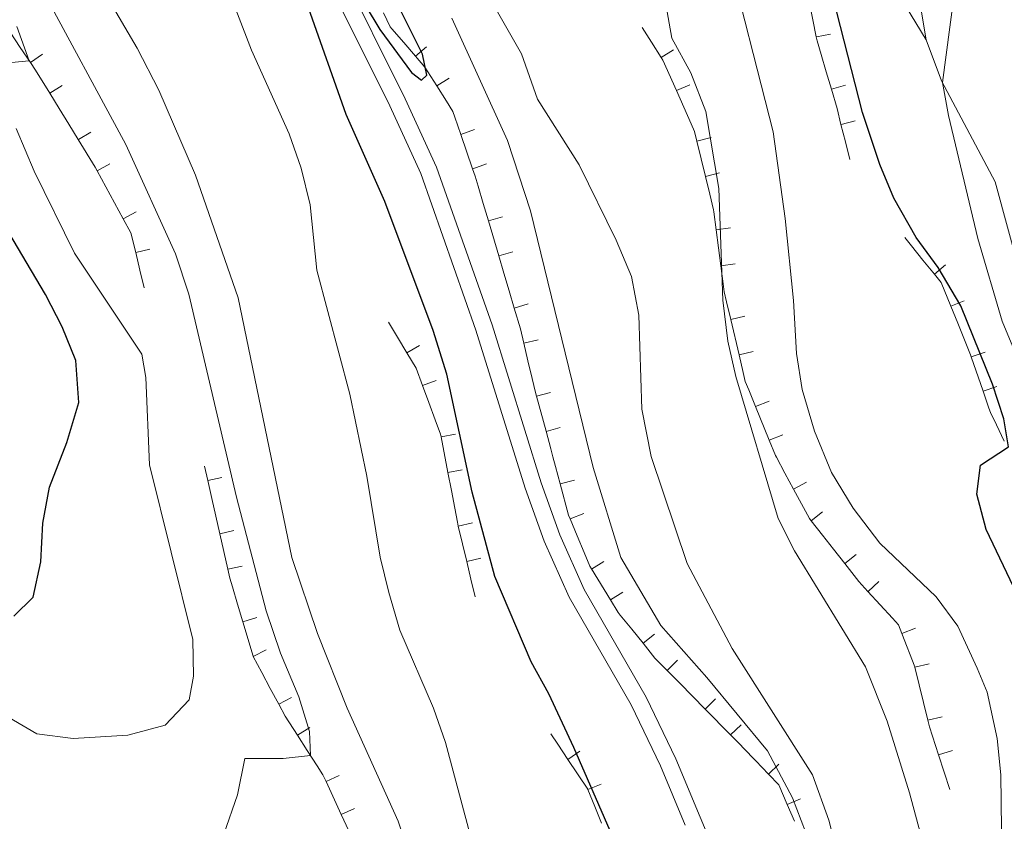
# Model space of a CAD drawing. Units: metres. Extents: x 620726 to 625233, y 706160 to 709208.
# Drawn here: x 622707 to 622843, y 707463 to 707573 of the extents above; entities that cross this region are included whole.
import ezdxf

# ---------------------------------------------------------------- set-up
doc = ezdxf.new("R2010")
doc.units = ezdxf.units.M
doc.header["$MEASUREMENT"] = 0
doc.linetypes.add('DGN Style 3', pattern=[69.1077343706422, 49.36266740760157, -19.74506696304063])
for name, color, linetype, lineweight in [('Carátula', 7, 'Continuous', 5), ('Edificios construcciones cerramientos', 7, 'Continuous', 5), ('Elementos auxiliares', 7, 'Continuous', 5), ('Entidades rústicas y varios', 7, 'Continuous', 5), ('Relieve y altimetría', 7, 'Continuous', 5), ('Viales y ferrocarril', 7, 'Continuous', 5)]:
    doc.layers.add(name, color=color, linetype=linetype, lineweight=lineweight)

msp = doc.modelspace()

# ---------------------------------------------------------------- linework, layer by layer
at = {"layer": 'Carátula', "color": 7, "linetype": 'Continuous', "lineweight": 5}
msp.add_3dface([(620778.8300000001, 706159.8), (625233.1300000001, 706238.6699999999), (625180.55, 709208.21), (620726.25, 709129.3400000001)], dxfattribs=at)
at = {"layer": 'Edificios construcciones cerramientos', "color": 1, "linetype": 'Continuous', "lineweight": 15}
for p, q in [((622816.8332311937, 707570.5532573895, 702.8706408208416), (622815.8522346686, 707575.452849925, 702.6927678245008)), ((622760.1212340558, 707569.776731312, 725.2188496392343), (622758.4864810151, 707571.6679832607, 725.2462095227586)), ((622794.1753114644, 707569.8166259809, 710.7873399766668), (622792.8999999999, 707571.8400000001, 710.9)), ((622707.4111571943, 707569.1158733787, 745.0995050954905), (622706.0143965762, 707571.186249047, 745.211774270482)), ((622708.8079178126, 707567.0454977106, 744.987235920499), (622707.4111571943, 707569.1158733787, 745.0995050954905)), ((622761.7559870963, 707567.8854793634, 725.1914897557101), (622760.1212340558, 707569.776731312, 725.2188496392343)), ((622795.5068675606, 707567.7040157786, 710.6697113462418), (622794.1753114644, 707569.8166259809, 710.7873399766668)), ((622818.2004639211, 707565.7463832749, 702.9314020995963), (622817.4932621818, 707568.1441585147, 702.9081728453872)), ((622818.9076656604, 707563.3486080349, 702.9546313538056), (622818.2004639211, 707565.7463832749, 702.9314020995963)), ((622765.9814060095, 707561.7106904194, 725.0698997954867), (622764.6531890519, 707563.8281881346, 725.1151008961397)), ((622712.7753810119, 707560.6861109368, 744.7632609725671), (622711.468098961, 707562.8160241321, 744.8302193215162)), ((622798.6130694882, 707560.8845352437, 710.4850646745872), (622797.5951900603, 707563.1671939152, 710.543295763145)), ((622799.6309489163, 707558.6018765725, 710.4268335860295), (622798.6130694882, 707560.8845352437, 710.4850646745872)), ((622714.0826630627, 707558.5561977418, 744.6963026236178), (622712.7753810119, 707560.6861109368, 744.7632609725671)), ((622767.9560498095, 707557.1495456956, 724.9513228309636), (622767.1371954668, 707559.510708218, 725.0175731823166)), ((622715.3899451136, 707556.4262845467, 744.6293442746686), (622714.0826630627, 707558.5561977418, 744.6963026236178)), ((622820.8216302402, 707556.1109902931, 702.6453842399756), (622820.2232604804, 707558.531980586, 702.8207684799512)), ((622769.5937584948, 707552.4272206512, 724.8188221282575), (622767.9560498095, 707557.1495456956, 724.9513228309636)), ((622801.5915915626, 707551.3828425785, 710.2049457187649), (622800.41673442, 707556.2404249946, 710.3585808835581)), ((622821.4199999999, 707553.69, 702.47), (622820.8216302402, 707556.1109902931, 702.6453842399756)), ((622719.1744952414, 707549.955989321, 744.4862045768276), (622717.9799695758, 707552.1520600235, 744.5057469190083)), ((622802.1790201338, 707548.9540513705, 710.1281281363681), (622801.5915915626, 707551.3828425785, 710.2049457187649)), ((622771.0607459098, 707547.6498932298, 724.6917829179275), (622770.3509820341, 707550.0462021339, 724.754543389228)), ((622720.3690209072, 707547.7599186185, 744.4666622346468), (622719.1744952414, 707549.955989321, 744.4862045768276)), ((622721.563546573, 707545.563847916, 744.4471198924662), (622720.3690209072, 707547.7599186185, 744.4666622346468)), ((622771.7705097853, 707545.2535843255, 724.6290224466269), (622771.0607459098, 707547.6498932298, 724.6917829179275)), ((622803.0610627825, 707544.0407972496, 710.0404830928361), (622802.7366921366, 707546.5196026592, 710.0580166412684)), ((622773.1900375362, 707540.4609665172, 724.5035015040257), (622771.7705097853, 707545.2535843255, 724.6290224466269)), ((622803.7098040746, 707539.0831864304, 710.0054159959717), (622803.0610627825, 707544.0407972496, 710.0404830928361)), ((622829.9044521616, 707541.8215030262, 700.11), (622828.98, 707542.96, 700.11)), ((622723.8678027322, 707538.4864082644, 744.198836254606), (622723.2756054646, 707540.9128165287, 744.307672509212)), ((622831.4803415593, 707539.8807370418, 700.11), (622829.9044521616, 707541.8215030262, 700.11)), ((622773.8998014117, 707538.0646576132, 724.4407410327252), (622773.1900375362, 707540.4609665172, 724.5035015040257)), ((622833.0562309569, 707537.9399710572, 700.11), (622831.4803415593, 707539.8807370418, 700.11)), ((622724.46, 707536.06, 744.09), (622723.8678027322, 707538.4864082644, 744.198836254606)), ((622774.6095652871, 707535.6683487089, 724.3779805614247), (622773.8998014117, 707538.0646576132, 724.4407410327252)), ((622804.0341747205, 707536.6043810209, 709.9878824475394), (622803.7098040746, 707539.0831864304, 710.0054159959717)), ((622775.3193291626, 707533.2720398046, 724.3152200901241), (622774.6095652871, 707535.6683487089, 724.3779805614247)), ((622805.0658976762, 707531.7165050535, 709.98), (622804.4945116111, 707534.1503328956, 709.98)), ((622836.2642567, 707531.2194749475, 700.2560016646834), (622835.3195881997, 707533.5333296449, 700.1953562794653)), ((622759.2772594963, 707529.2591492254, 728.2004633011544), (622758.04, 707531.3300000001, 728.23)), ((622806.2086698068, 707526.8488493694, 709.98), (622805.0658976762, 707531.7165050535, 709.98)), ((622837.2089252004, 707528.9056202499, 700.3166470499015), (622836.2642567, 707531.2194749475, 700.2560016646834)), ((622760.559399179, 707527.1131806849, 728.1698551920166), (622759.2772594963, 707529.2591492254, 728.2004633011544)), ((622777.200494431, 707526.0166285667, 724.1545443642592), (622776.6284657831, 707528.4498431077, 724.2019808862738)), ((622777.7725230788, 707523.5834140258, 724.1071078422447), (622777.200494431, 707526.0166285667, 724.1545443642592)), ((622806.7800558719, 707524.4150215276, 709.98), (622806.2086698068, 707526.8488493694, 709.98)), ((622839.755680698, 707521.8617261974, 700.6349212842642), (622838.1373026774, 707526.5859620371, 700.3850246781369)), ((622763.5791769011, 707520.2777684245, 728.14), (622762.7053360876, 707522.6200754566, 728.14)), ((622808.4804315569, 707519.7285112382, 709.834210199646), (622807.5354567964, 707522.0409735132, 709.9318878792324)), ((622840.5648697084, 707519.4996082776, 700.7598695873278), (622839.755680698, 707521.8617261974, 700.6349212842642)), ((622764.4530177144, 707517.9354613924, 728.14), (622763.5791769011, 707520.2777684245, 728.14)), ((622779.6775710385, 707516.3335568546, 724.2453923656262), (622778.3631039718, 707521.1550875066, 724.087219979989)), ((622810.3703810782, 707515.1035866886, 709.6388548404732), (622808.4804315569, 707519.7285112382, 709.834210199646)), ((622780.3348045719, 707513.9227915287, 724.3244785584448), (622779.6775710385, 707516.3335568546, 724.2453923656262)), ((622842.6724736013, 707515.000390063, 700.3047455041675), (622841.5851347011, 707517.2345739726, 700.5806374639592)), ((622766.1966040637, 707510.6643873174, 728.030586514821), (622765.2631013081, 707515.5754235536, 728.1320542056509)), ((622812.5209756435, 707510.6032636338, 709.4117799096698), (622811.3369484968, 707512.8014467948, 709.5385494114576)), ((622733.1799897316, 707509.561252279, 741.8103445915275), (622732.73, 707511.55, 741.8000000000001)), ((622781.638661295, 707509.0995476982, 724.2058989688384), (622780.9882693861, 707511.5114176939, 724.3052643993715)), ((622733.731705301, 707507.1229231239, 741.8230277080692), (622733.1799897316, 707509.561252279, 741.8103445915275)), ((622766.6633554415, 707508.2088691993, 727.9798526694061), (622766.1966040637, 707510.6643873174, 728.030586514821)), ((622813.7050027905, 707508.4050804728, 709.285010407882), (622812.5209756435, 707510.6032636338, 709.4117799096698)), ((622767.1301068193, 707505.7533510812, 727.9291188239912), (622766.6633554415, 707508.2088691993, 727.9798526694061)), ((622734.2834208705, 707504.6845939686, 741.8357108246109), (622733.731705301, 707507.1229231239, 741.8230277080692)), ((622734.8351364401, 707502.2462648135, 741.8483939411526), (622734.2834208705, 707504.6845939686, 741.8357108246109)), ((622783.958602661, 707501.9913873072, 723.8601684713673), (622783.0083469276, 707504.2996209571, 723.9982679205157)), ((622817.6659608404, 707502.0821766886, 708.8520456875083), (622816.1251975421, 707504.0433547513, 709.0247566177018)), ((622768.776046607, 707498.4470087485, 727.5790297139006), (622767.622093214, 707503.3040174972, 727.8580594278011)), ((622735.9385675793, 707497.369606503, 741.8737601742362), (622734.8351364401, 707502.2462648135, 741.8483939411526)), ((622784.9088583947, 707499.6831536572, 723.7220690222189), (622783.958602661, 707501.9913873072, 723.8601684713673)), ((622819.2067241387, 707500.1209986261, 708.6793347573149), (622817.6659608404, 707502.0821766886, 708.8520456875083)), ((622820.747487437, 707498.1598205634, 708.5066238271214), (622819.2067241387, 707500.1209986261, 708.6793347573149)), ((622769.3530233034, 707496.0185043742, 727.4395148569503), (622768.776046607, 707498.4470087485, 727.5790297139006)), ((622788.539082828, 707493.1685372919, 723.1443987252119), (622785.9262472712, 707497.4102397987, 723.5698986632001)), ((622769.9299999999, 707493.5900000001, 727.3000000000001), (622769.3530233034, 707496.0185043742, 727.4395148569503)), ((622737.2862569897, 707492.5578124784, 741.7959174226788), (622736.5725687051, 707494.9531287833, 741.8516743199084)), ((622825.6170800959, 707492.487568645, 707.9714563866584), (622823.9346563644, 707494.3277196013, 708.1539251369611)), ((622737.9999452743, 707490.1624961733, 741.7401605254493), (622737.2862569897, 707492.5578124784, 741.7959174226788)), ((622827.2995038277, 707490.6474176885, 707.7889876363557), (622825.6170800959, 707492.487568645, 707.9714563866584)), ((622791.452412934, 707489.1416061572, 722.695831408596), (622789.8913958035, 707491.0804885454, 722.9281256244439)), ((622793.0134300648, 707487.2027237688, 722.4635371927479), (622791.452412934, 707489.1416061572, 722.695831408596)), ((622740.605637725, 707483.1885197095, 741.3086212949252), (622739.4383315493, 707485.3768864127, 741.6223846861126)), ((622830.9788924877, 707481.4722295795, 707.5766014083491), (622830.3830205183, 707483.8970155143, 707.4527072364913)), ((622741.7729439007, 707481.0001530065, 740.9948579037377), (622740.605637725, 707483.1885197095, 741.3086212949252)), ((622798.0618315435, 707481.7059909136, 721.8141746677179), (622796.3136090243, 707483.480949206, 722.0221195722854)), ((622742.9402500764, 707478.8117863035, 740.6810945125503), (622741.7729439007, 707481.0001530065, 740.9948579037377)), ((622799.8100540626, 707479.9310326211, 721.6062297631504), (622798.0618315435, 707481.7059909136, 721.8141746677179)), ((622831.5747644573, 707479.0474436446, 707.700495580207), (622830.9788924877, 707481.4722295795, 707.5766014083491)), ((622801.5582765818, 707478.1560743286, 721.3982848585828), (622799.8100540626, 707479.9310326211, 721.6062297631504)), ((622832.1706364267, 707476.6226577095, 707.8243897520648), (622831.5747644573, 707479.0474436446, 707.700495580207)), ((622805.0547216202, 707474.6061577434, 720.9823950494475), (622801.5582765818, 707478.1560743286, 721.3982848585828)), ((622746.8617637937, 707472.4574983083, 740.0562607021767), (622745.5090810845, 707474.5527285316, 740.2302141408006)), ((622781.2809700998, 707473.3194888288, 725.9186105385068), (622780.3200000001, 707474.76, 726.03)), ((622782.6654879998, 707471.2440720163, 725.7581261454162), (622781.2809700998, 707473.3194888288, 725.9186105385068)), ((622808.5265144445, 707471.0215503899, 720.6880930233999), (622806.7985144432, 707472.8249659515, 720.7962979570825)), ((622748.214446503, 707470.3622680849, 739.8823072635528), (622746.8617637937, 707472.4574983083, 740.0562607021767)), ((622834.411798843, 707469.4689455188, 707.9279727266778), (622833.6435976857, 707471.8478910376, 707.9059454533556)), ((622810.254514446, 707469.2181348286, 720.5798880897174), (622808.5265144445, 707471.0215503899, 720.6880930233999)), ((622835.1799999999, 707467.0900000001, 707.95), (622834.411798843, 707469.4689455188, 707.9279727266778)), ((622751.5396254542, 707463.6646165645, 739.4841034445808), (622749.4419787144, 707468.1966881906, 739.7294703797403)), ((622786.3706984285, 707464.7755839352, 725.3554102012648), (622785.4267205663, 707467.0890223437, 725.4385277488698)), ((622787.3146762906, 707462.4621455269, 725.2722926536599), (622786.3706984285, 707464.7755839352, 725.3554102012648)), ((622813.8110443561, 707462.7288711481, 720.5196649560288), (622812.833279778, 707465.0296947882, 720.5059899269637)), ((622752.5884488241, 707461.3985807516, 739.361419977001), (622751.5396254542, 707463.6646165645, 739.4841034445808))]:
    msp.add_line(p, q, dxfattribs=at)
at = {"layer": 'Edificios construcciones cerramientos', "color": 1, "linetype": 'Continuous', "lineweight": 15, "extrusion": (0.01565368172299726, -0.0009340984332371813, 0.9998770372944026), "elevation": 9812.678582489732, "flags": 128}
msp.add_lwpolyline([(743410.9802206634, -579422.2550309848), (743411.228281395, -579422.0133149053), (743413.113592922, -579420.9722609066)], dxfattribs=at)
at = {"layer": 'Edificios construcciones cerramientos', "color": 1, "linetype": 'Continuous', "lineweight": 15, "extrusion": (0.2694477916547819, 0.0887609649873351, 0.9589157307432591), "elevation": 231295.259137479, "flags": 128}
msp.add_lwpolyline([(477176.7886243849, -779332.8031847866), (477178.7433896064, -779332.8672433612), (477179.2832794592, -779332.9354837167)], dxfattribs=at)
at = {"layer": 'Edificios construcciones cerramientos', "color": 1, "linetype": 'Continuous', "lineweight": 15, "flags": 128}
for points, elevation in [([(622818.7961161092, 707570.9438270458), (622816.8350377786, 707570.5511798994)], 702.8706408208416), ([(622763.2716749231, 707569.192442354), (622761.7585827501, 707567.8845615969)], 725.1914897557101), ([(622710.4683590084, 707568.1628145338), (622708.8103858137, 707567.044277594)], 744.987235920499), ([(622797.2012584824, 707568.7691454664), (622795.509296417, 707567.7027194872)], 710.6697113462418), ([(622766.3498902121, 707564.8896338567), (622764.655615086, 707563.8268865694)], 725.1151008961397), ([(622713.175054248, 707563.8608999604), (622711.4705122078, 707562.8146990077)], 744.8302193215162), ([(622799.424031995, 707563.980089373), (622797.5974094851, 707563.1655648455)], 710.543295763145), ([(622820.8279531356, 707563.9124855574), (622818.9096501328, 707563.3466997417)], 702.9546313538056), ([(622822.166733986, 707559.0098640253), (622820.2251580856, 707558.529985891)], 702.8207684799512), ([(622717.0969004005, 707557.4711603748), (622715.3923583603, 707556.4249594223)], 744.6293442746686), ([(622769.8477153967, 707557.8030463874), (622767.9581217717, 707557.1477327733)], 724.9513228309636), ([(622802.3625729033, 707556.7085856998), (622800.4186220288, 707556.2384208371)], 710.3585808835581), ([(622719.7392204793, 707553.1062602678), (622717.9823102388, 707552.1506105373)], 744.5057469190083), ([(622771.485424082, 707553.0807213432), (622769.595830457, 707552.4254077289)], 724.8188221282575), ([(622803.5374300457, 707551.8510032834), (622801.5934791714, 707551.3808384209)], 710.2049457187649), ([(622723.3227974765, 707546.51804816), (622721.565887236, 707545.5623984297)], 744.4471198924662), ([(622773.6901479394, 707545.8196684222), (622771.7724964495, 707545.2516783143)], 724.6290224466269), ([(622805.0458182546, 707544.2981055563), (622803.062725154, 707544.0386026572)], 710.0404830928361), ([(622725.2204659311, 707541.3850237008), (622723.277497238, 707540.9108163018)], 744.307672509212), ([(622775.1096756905, 707541.0270506139), (622773.1920242005, 707540.459060506)], 724.5035015040257), ([(622805.6945595464, 707539.3404947373), (622803.7114664458, 707539.0809918379)], 710.0054159959717), ([(622834.6114099345, 707539.1996853878), (622833.0587971469, 707537.9389738699)], 700.11), ([(622777.2389673169, 707533.8381239013), (622775.3213158268, 707533.2701337934)], 724.3152200901241), ([(622837.1733832755, 707534.2875879989), (622835.3217546344, 707533.5316307412)], 700.1953562794653), ([(622807.0148340664, 707532.1715971259), (622805.0677717929, 707531.7144882737)], 709.98), ([(622778.5772626626, 707528.9055322229), (622776.6303405175, 707528.4478269021)], 724.2019808862738), ([(622762.2786999599, 707528.1376154914), (622760.5617964431, 707527.1118268608)], 728.1698551920166), ([(622808.1576061968, 707527.3039414419), (622806.2105439233, 707526.8468325897)], 709.98), ([(622840.0314266984, 707527.2323025363), (622838.1393677671, 707526.5841412905)], 700.3850246781369), ([(622764.5812952691, 707523.3173838519), (622762.7074496432, 707522.6183112012)], 728.14), ([(622780.2946266183, 707521.6791887509), (622778.3650486127, 707521.1531386387)], 724.087219979989), ([(622841.649804719, 707522.5080666966), (622839.7577457877, 707521.8599054508)], 700.6349212842642), ([(622810.3339820155, 707520.4833705267), (622808.4825985425, 707519.726813037)], 709.834210199646), ([(622781.6090936849, 707516.8576580992), (622779.6795156794, 707516.3316079869)], 724.2453923656262), ([(622767.2297066392, 707515.9468065354), (622765.2648875196, 707515.5733285209)], 728.1320542056509), ([(622812.2239315368, 707515.8584459771), (622810.3725480638, 707515.1018884871)], 709.6388548404732), ([(622768.163209395, 707511.0357702991), (622766.1983902752, 707510.6622922847)], 728.030586514821), ([(622735.1325359493, 707510.0005985156), (622733.1818475088, 707509.5592204379)], 741.8103445915275), ([(622783.5716224252, 707509.6183184725), (622781.6406005521, 707509.0975934733)], 724.2058989688384), ([(622815.4681492508, 707509.3520632642), (622813.707337494, 707508.4036214065)], 709.285010407882), ([(622784.8599290724, 707505.0592954985), (622783.0105183199, 707504.2979283938)], 723.9982679205157), ([(622817.7004472646, 707505.2778790158), (622816.1277473527, 707504.0423163965)], 709.0247566177018), ([(622736.7876826446, 707502.6856111081), (622734.8369942172, 707502.2442329724)], 741.8483939411526), ([(622769.5698085283, 707503.7643075173), (622767.6239727046, 707503.3020057247)], 727.8580594278011), ([(622770.7237619213, 707498.9072987686), (622768.7779260976, 707498.4449969758)], 727.5790297139006), ([(622822.3227371594, 707499.3943448276), (622820.7500372475, 707498.1587822086)], 708.5066238271214), ([(622737.8911137839, 707497.8089527977), (622735.9404253564, 707497.367574662)], 741.8737601742362), ([(622787.6315209081, 707498.4578578928), (622785.9286626447, 707497.4089185551)], 723.5698986632001), ([(622825.4133342097, 707495.6764129237), (622823.9372765855, 707494.3268745246)], 708.1539251369611), ([(622790.2443564648, 707494.2161553861), (622788.5414982014, 707493.1672160483)], 723.1443987252119), ([(622739.9186648268, 707490.7316860592), (622738.0019350206, 707490.1605933795)], 741.7401605254493), ([(622830.4495958996, 707489.2784859508), (622828.5849838792, 707488.5551450809)], 707.6485724891522), ([(622794.5738375545, 707488.4559557158), (622793.0159920831, 707487.2017159115)], 722.4635371927479), ([(622741.2053068366, 707486.3167056406), (622739.4406603116, 707485.3754178833)], 741.6223846861126), ([(622797.7411631728, 707484.8836433997), (622796.3162588307, 707483.480202052)], 722.0221195722854), ([(622832.3271306753, 707484.3723023178), (622830.3849154573, 707483.8950182863)], 707.4527072364913), ([(622744.7072253637, 707479.7516055314), (622742.9425788389, 707478.8103177741)], 740.6810945125503), ([(622802.9858307303, 707479.5587685222), (622801.5609263883, 707478.1553271746)], 721.3982848585828), ([(622834.1147465836, 707477.0979445132), (622832.1725313656, 707476.6206604815)], 707.8243897520648), ([(622747.191780556, 707475.6362341093), (622745.5115239036, 707474.5514587488)], 740.2302141408006), ([(622806.4822757684, 707476.008851937), (622805.0573714266, 707474.6054105894)], 720.9823950494475), ([(622784.3317146674, 707472.3527426342), (622782.6679496253, 707471.2428390873)], 725.7581261454162), ([(622835.5488605313, 707472.4606188214), (622833.645630239, 707471.8460340395)], 707.9059454533556), ([(622811.7012394252, 707470.6010479431), (622810.257153718, 707469.2173512746)], 720.5798880897174), ([(622751.259236201, 707469.0351612524), (622749.4442207755, 707468.1950904184)], 739.7294703797403), ([(622787.2806611257, 707467.8429230335), (622785.4288866732, 707467.0873230218)], 725.4385277488698), ([(622814.6761566133, 707465.8102502427), (622812.8354701633, 707465.0280268777)], 720.5059899269637), ([(622753.3568829407, 707464.5030896263), (622751.5418675153, 707463.6630187924)], 739.4841034445808)]:
    msp.add_lwpolyline(points, dxfattribs=dict(at, elevation=elevation))
at = {"layer": 'Edificios construcciones cerramientos', "color": 1, "linetype": 'Continuous', "lineweight": 15, "extrusion": (-0.02897988819715803, -0.03949869957879638, 0.9987992885518412), "elevation": -45271.25665809358, "flags": 128}
msp.add_lwpolyline([(83553.9190447838, 937791.1099742269), (83551.0970237432, 937792.2306018837), (83549.1830285209, 937792.6692614043)], dxfattribs=at)
at = {"layer": 'Edificios construcciones cerramientos', "color": 1, "linetype": 'Continuous', "lineweight": 15, "extrusion": (0.1613078826995442, 0.04678232383962137, 0.9857946952358564), "elevation": 134264.0604668291, "flags": 128}
msp.add_lwpolyline([(506086.1110390399, -783819.4915260281), (506090.6478398021, -783818.8562108763), (506091.0499967213, -783818.7388498671)], dxfattribs=at)
at = {"layer": 'Edificios construcciones cerramientos', "color": 1, "linetype": 'Continuous', "lineweight": 15, "extrusion": (0.344734413772102, 0.1826424233712063, 0.9207605167177285), "elevation": 344586.8705678722, "flags": 128}
msp.add_lwpolyline([(333704.9103592415, -811366.863587853), (333708.6270450569, -811366.6078240827), (333709.8930973597, -811366.461113567)], dxfattribs=at)
at = {"layer": 'Edificios construcciones cerramientos', "color": 1, "linetype": 'Continuous', "lineweight": 15, "extrusion": (-0.8385443121423286, -0.2425947800539211, 0.4878434269971655), "elevation": -693569.4956511366, "flags": 128}
msp.add_lwpolyline([(-506599.2294784806, 388411.0915406856), (-506601.4918892526, 388411.2739508564), (-506604.2219821762, 388411.244889405)], dxfattribs=at)
at = {"layer": 'Edificios construcciones cerramientos', "color": 1, "linetype": 'Continuous', "lineweight": 15, "extrusion": (-0.02390938913072555, -0.03632362710960219, 0.9990540201735832), "elevation": -39866.77792466795, "flags": 128}
msp.add_lwpolyline([(131163.9713975006, 932569.8615331254), (131163.3003982899, 932570.3772536903), (131161.7964013852, 932571.0648206761)], dxfattribs=at)
at = {"layer": 'Edificios construcciones cerramientos', "color": 1, "linetype": 'Continuous', "lineweight": 15, "extrusion": (-0.02994416348583698, -0.03883216732192789, 0.9987969813001115), "elevation": -45415.6758093734, "flags": 128}
msp.add_lwpolyline([(61127.99422530667, 939530.4581390652), (61126.94371220912, 939531.3027958963), (61125.9299426272, 939531.8500111364)], dxfattribs=at)
at = {"layer": 'Edificios construcciones cerramientos', "color": 1, "linetype": 'Continuous', "lineweight": 15, "extrusion": (0.3033474013146288, 0.156637974735872, 0.9399174958400902), "elevation": 300429.1910716384, "flags": 128}
msp.add_lwpolyline([(342976.7143165581, -824934.8818783369), (342977.2582592899, -824934.8694206327), (342981.7004406229, -824934.51984919)], dxfattribs=at)
at = {"layer": 'Edificios construcciones cerramientos', "color": 1, "linetype": 'Continuous', "lineweight": 15, "extrusion": (0.03687740131026392, -0.0152468798447243, 0.9992034777399458), "elevation": 12902.39887898767, "flags": 128}
msp.add_lwpolyline([(891815.5621928882, -304908.2392226012), (891816.660070545, -304907.3506973762), (891817.4732429818, -304906.6284290191)], dxfattribs=at)
at = {"layer": 'Edificios construcciones cerramientos', "color": 1, "linetype": 'Continuous', "lineweight": 15, "extrusion": (0.2159358368996682, 0.02135199939902934, 0.9761740656584275), "elevation": 150286.1032533196, "flags": 128}
msp.add_lwpolyline([(642828.0441074728, -672823.9170045401), (642828.3267545477, -672823.9078641713), (642830.5216170154, -672823.5938936018)], dxfattribs=at)
at = {"layer": 'Edificios construcciones cerramientos', "color": 1, "linetype": 'Continuous', "lineweight": 15, "extrusion": (-0.1187300740874872, -0.07339342512161946, 0.9902103688894078), "elevation": -125127.8104789592, "flags": 128}
msp.add_lwpolyline([(-274407.1960006609, 892996.4709402572), (-274409.8657358784, 892997.3473181457), (-274412.0524012824, 892997.4699683785)], dxfattribs=at)
at = {"layer": 'Edificios construcciones cerramientos', "color": 1, "linetype": 'Continuous', "lineweight": 15, "extrusion": (0.06469343015266485, 0.05253064587882691, 0.9965215960222015), "elevation": 78158.3065250936, "flags": 128}
msp.add_lwpolyline([(156654.9751440937, -926217.3202168788), (156658.3414316919, -926218.3444727473), (156659.8227682702, -926218.3444727473)], dxfattribs=at)
at = {"layer": 'Edificios construcciones cerramientos', "color": 1, "linetype": 'Continuous', "lineweight": 15, "extrusion": (-0.06790589507508991, -0.01594216382858721, 0.9975643522232105), "elevation": -52863.47125673572, "flags": 128}
msp.add_lwpolyline([(-546461.8019089471, 766208.5021740957), (-546463.1779996068, 766208.5021740957), (-546464.296213242, 766208.6151806042)], dxfattribs=at)
at = {"layer": 'Edificios construcciones cerramientos', "color": 1, "linetype": 'Continuous', "lineweight": 15, "extrusion": (0.1089236640975871, 0.006228016998214301, 0.9940306067741709), "elevation": 72961.49043366531, "flags": 128}
msp.add_lwpolyline([(670823.7755567408, -658118.4117091743), (670825.7487049273, -658118.0632346896), (670828.6646216135, -658117.3737845796)], dxfattribs=at)
at = {"layer": 'Edificios construcciones cerramientos', "color": 1, "linetype": 'Continuous', "lineweight": 15, "extrusion": (0.3705293675676449, 0.1751817724224333, 0.9121509383763502), "elevation": 355364.4393340787, "flags": 128}
msp.add_lwpolyline([(373424.008666383, -789171.9271928344), (373424.3070407546, -789171.9638514053), (373426.5025671237, -789172.0940267658)], dxfattribs=at)
at = {"layer": 'Edificios construcciones cerramientos', "color": 1, "linetype": 'Continuous', "lineweight": 15, "extrusion": (0.06341632897374581, 0.02365863045006452, 0.9977066895760102), "elevation": 56958.81094654777, "flags": 128}
msp.add_lwpolyline([(445215.8958613884, -828830.9086850698), (445218.4573579285, -828830.9086850698), (445220.8556370788, -828830.4675997696)], dxfattribs=at)
at = {"layer": 'Edificios construcciones cerramientos', "color": 1, "linetype": 'Continuous', "lineweight": 15, "extrusion": (0.2357025331388293, 0.05533552567596055, 0.9702485740623917), "elevation": 186637.2282316123, "flags": 128}
msp.add_lwpolyline([(546449.317941526, -745007.9574391413), (546450.5332014875, -745007.7587198191), (546451.8018014133, -745007.7587198191)], dxfattribs=at)
at = {"layer": 'Edificios construcciones cerramientos', "color": 1, "linetype": 'Continuous', "lineweight": 15, "extrusion": (-0.7963045937541428, -0.1983453400921882, 0.5714526402334353), "elevation": -635841.0140050107, "flags": 128}
msp.add_lwpolyline([(-536020.4410954559, 443652.8940354576), (-536020.985033029, 443652.8730517328), (-536022.9401680198, 443652.9182701797)], dxfattribs=at)
at = {"layer": 'Edificios construcciones cerramientos', "color": 1, "linetype": 'Continuous', "lineweight": 15, "extrusion": (0.7419838126678594, 0.2862487345152799, 0.6062356668221262), "elevation": 665089.0040408042, "flags": 128}
msp.add_lwpolyline([(435917.5595926226, -506107.9589853948), (435919.4383811468, -506107.6957306848), (435920.0400470758, -506107.7336169907)], dxfattribs=at)
at = {"layer": 'Edificios construcciones cerramientos', "color": 1, "linetype": 'Continuous', "lineweight": 15, "extrusion": (-0.1121001654780247, -0.04182103303896702, 0.9928164755358128), "elevation": -98678.21980321333, "flags": 128}
msp.add_lwpolyline([(-445208.4014538886, 824904.5282820272), (-445208.787323897, 824904.5946922412), (-445210.8957808214, 824904.5946922412)], dxfattribs=at)
at = {"layer": 'Edificios construcciones cerramientos', "color": 1, "linetype": 'Continuous', "lineweight": 15, "extrusion": (0.1178708627258103, 0.006222861725354321, 0.9930094338485513), "elevation": 78518.64240710091, "flags": 128}
msp.add_lwpolyline([(673693.9613229011, -654553.3579160844), (673694.1652383555, -654553.2609059834), (673696.3112191206, -654552.5081222267)], dxfattribs=at)
at = {"layer": 'Edificios construcciones cerramientos', "color": 1, "linetype": 'Continuous', "lineweight": 15, "extrusion": (-0.9643907982396588, -0.2616504261795664, 0.0385932992982591), "elevation": -785696.9895651336, "flags": 128}
msp.add_lwpolyline([(-519753.8963369431, 31070.09152403315), (-519755.272375979, 31070.14630044214), (-519756.3946842937, 31070.11075251742)], dxfattribs=at)
at = {"layer": 'Edificios construcciones cerramientos', "color": 1, "linetype": 'Continuous', "lineweight": 15, "extrusion": (0.1300678872596591, -0.005773345389141473, 0.9914882819210858), "elevation": 77637.23922965948, "flags": 128}
msp.add_lwpolyline([(734424.741265398, -585674.2201457494), (734425.261440461, -585673.97642021), (734429.475733991, -585672.625387697)], dxfattribs=at)
at = {"layer": 'Edificios construcciones cerramientos', "color": 1, "linetype": 'Continuous', "lineweight": 15, "extrusion": (0.1221336448000653, 0.008549677246721031, 0.992476838937226), "elevation": 82819.425281239, "flags": 128}
msp.add_lwpolyline([(662284.5357411176, -665569.3325264964), (662284.8374125408, -665569.1263445076), (662289.0558253485, -665567.2068349652)], dxfattribs=at)
at = {"layer": 'Edificios construcciones cerramientos', "color": 1, "linetype": 'Continuous', "lineweight": 15, "extrusion": (0.6092516222194713, 0.0995539672089459, 0.786702909894137), "elevation": 450429.5528077739, "flags": 128}
msp.add_lwpolyline([(597812.3236504733, -572830.3498852665), (597812.8936578087, -572830.2981455489), (597814.8202652542, -572830.2347779644)], dxfattribs=at)
at = {"layer": 'Edificios construcciones cerramientos', "color": 1, "linetype": 'Continuous', "lineweight": 15, "extrusion": (0.1943316660420437, 0.02132803969246818, 0.9807039911697109), "elevation": 136826.1673705917, "flags": 128}
msp.add_lwpolyline([(635331.3090469283, -682677.1906607712), (635331.7332855682, -682676.985537319), (635333.679387043, -682676.4122899768)], dxfattribs=at)
at = {"layer": 'Edificios construcciones cerramientos', "color": 1, "linetype": 'Continuous', "lineweight": 15, "extrusion": (0.3677829418226082, 0.08803273510809519, 0.9257353537883793), "elevation": 292001.3627611319, "flags": 128}
msp.add_lwpolyline([(543095.1428480085, -712834.7408914408), (543096.4106901602, -712834.66598986), (543097.6405267379, -712834.6824898277)], dxfattribs=at)
at = {"layer": 'Edificios construcciones cerramientos', "color": 1, "linetype": 'Continuous', "lineweight": 15, "extrusion": (0.08590069053649471, -0.02023498810311573, 0.996098196274755), "elevation": 39890.25761272421, "flags": 128}
msp.add_lwpolyline([(831451.2707249329, -442217.062736969), (831452.3187699404, -442215.5208439392), (831454.2699582581, -442213.0662335746)], dxfattribs=at)
at = {"layer": 'Edificios construcciones cerramientos', "color": 1, "linetype": 'Continuous', "lineweight": 15, "extrusion": (0.1024674091730957, -0.03659926295847823, 0.9940628370521905), "elevation": 38640.65051848655, "flags": 128}
msp.add_lwpolyline([(875752.2523364956, -346375.9418259077), (875752.4868299812, -346375.5569777251), (875753.7638431448, -346373.9541590203)], dxfattribs=at)
at = {"layer": 'Edificios construcciones cerramientos', "color": 1, "linetype": 'Continuous', "lineweight": 15, "extrusion": (0.1058999053513164, -0.001779140305588885, 0.9943752031835646), "elevation": 65402.43475941533, "flags": 128}
msp.add_lwpolyline([(717850.9073823234, -607345.5349263572), (717852.0925573956, -607345.0493711096), (717852.9760659037, -607344.2091901815)], dxfattribs=at)
at = {"layer": 'Edificios construcciones cerramientos', "color": 1, "linetype": 'Continuous', "lineweight": 15, "extrusion": (0.4514125147308154, 0.1138981338105941, 0.8850163595430681), "elevation": 362349.9879479979, "flags": 128}
msp.add_lwpolyline([(533634.6196096049, -687224.1959896069), (533634.678040426, -687224.1796322844), (533639.6116923135, -687223.943012851)], dxfattribs=at)
at = {"layer": 'Edificios construcciones cerramientos', "color": 1, "linetype": 'Continuous', "lineweight": 15, "extrusion": (0.5437092912177279, 0.175546308377823, 0.8207092665849668), "elevation": 463415.4654512812, "flags": 128}
msp.add_lwpolyline([(481897.0876773098, -664434.3115069971), (481897.1420994266, -664434.3162453454), (481902.0752436328, -664433.9686932934)], dxfattribs=at)
at = {"layer": 'Edificios construcciones cerramientos', "color": 1, "linetype": 'Continuous', "lineweight": 15, "extrusion": (-0.01462807813655594, -0.1305473059355376, 0.9913341617451726), "elevation": -100754.6103777793, "flags": 128}
msp.add_lwpolyline([(540141.0911400665, 765835.9847425409), (540139.2497932154, 765837.4910911086), (540137.3970475683, 765839.3449980654)], dxfattribs=at)
at = {"layer": 'Edificios construcciones cerramientos', "color": 1, "linetype": 'Continuous', "lineweight": 15, "extrusion": (-0.4430238871859429, -0.354385953483005, 0.8234928241075319), "elevation": -526000.6058248216, "flags": 128}
msp.add_lwpolyline([(-163461.1374910651, 764811.466298664), (-163464.2723318367, 764811.8537048353), (-163466.0680223183, 764812.2610442364)], dxfattribs=at)
at = {"layer": 'Edificios construcciones cerramientos', "color": 1, "linetype": 'Continuous', "lineweight": 15, "extrusion": (0.4704358847471158, 0.1599469341682251, 0.8678174097080468), "elevation": 406775.5823605479, "flags": 128}
msp.add_lwpolyline([(469325.1839196214, -709017.7442211211), (469329.2629312526, -709017.8165629739), (469330.1786891685, -709017.9083556635)], dxfattribs=at)
at = {"layer": 'Edificios construcciones cerramientos', "color": 1, "linetype": 'Continuous', "lineweight": 15, "extrusion": (0.6926739500199905, 0.6442522341690199, 0.3242558522709034), "elevation": 887426.7157423939, "flags": 128}
msp.add_lwpolyline([(93875.47101389081, -303426.8379972444), (93876.01805966208, -303426.8129414207), (93877.9628783511, -303426.6412709142)], dxfattribs=at)
at = {"layer": 'Edificios construcciones cerramientos', "color": 1, "linetype": 'Continuous', "lineweight": 15, "extrusion": (0.156078540969888, 0.01877321255425183, 0.9875662284318475), "elevation": 111209.8069687731, "flags": 128}
msp.add_lwpolyline([(628036.8324630058, -693924.1888805523), (628037.8106827091, -693923.8674524918), (628039.1291373405, -693923.2166574702)], dxfattribs=at)
at = {"layer": 'Edificios construcciones cerramientos', "color": 1, "linetype": 'Continuous', "lineweight": 15, "extrusion": (0.1577320883641959, 0.02889797011354702, 0.9870590132426664), "elevation": 119393.6593916756, "flags": 128}
msp.add_lwpolyline([(583652.5849471439, -730388.0545490228), (583652.6282671315, -730388.0453679631), (583657.1695722053, -730386.061511328)], dxfattribs=at)
at = {"layer": 'Edificios construcciones cerramientos', "color": 1, "linetype": 'Continuous', "lineweight": 15, "extrusion": (0.122529302991181, 0.05795908609020122, 0.9907710705546887), "elevation": 118030.7054086018, "flags": 128}
msp.add_lwpolyline([(373213.3660363817, -857428.5093583344), (373216.2868530951, -857428.6273252317), (373218.2549309586, -857427.964169042)], dxfattribs=at)
at = {"layer": 'Elementos auxiliares', "color": 250, "linetype": 'Continuous', "lineweight": 5}
msp.add_3dface([(621644.6200000001, 706569.1100000001), (621604.24, 708882.3999999999), (625026.9099999999, 708943.03), (625068.4299999999, 706629.73)], dxfattribs=at)
at = {"layer": 'Entidades rústicas y varios', "color": 92, "linetype": 'Continuous', "lineweight": 5}
msp.add_line((622831.94, 707570.1300000001, 695.11), (622830.5800000001, 707578.1100000001, 695.41), dxfattribs=at)
msp.add_polyline3d([(622845.22, 707536.6499999999, 693.38), (622841.4299999999, 707550.6499999999, 694.01), (622834.03, 707564.53, 695.02), (622831.94, 707570.1300000001, 695.11)], dxfattribs=at)
at = {"layer": 'Relieve y altimetría', "color": 30, "linetype": 'Continuous', "lineweight": 5, "flags": 128}
for points, elevation in [([(622695.45, 707439.29), (622711.81, 707431.8700000001), (622716.6200000001, 707430.54), (622722.98, 707429.29), (622730.4199999999, 707428.8500000001), (622740.48, 707429.5700000001), (622745.99, 707431.27), (622751.1100000001, 707433.4099999999), (622755.81, 707436.4199999999), (622758.9299999999, 707440.3200000001), (622761.05, 707445.23), (622761.7, 707450.95), (622760.94, 707458), (622759.3700000001, 707462.75), (622752.3400000001, 707478.28), (622748.26, 707488.54), (622744.72, 707498.97), (622737.3700000001, 707534.6699999999), (622731.51, 707551.54), (622726.47, 707563.25), (622723.49, 707568.99), (622717.6300000001, 707579.04), (622708, 707598.73), (622700.54, 707610.69)], 735), ([(622705.99, 707453.53), (622717.54, 707455.1699999999), (622729.0700000001, 707454.75), (622733.0900000001, 707457.1499999999), (622735.3999999999, 707460.94), (622737.26, 707466.3700000001), (622738.3, 707471.3500000001), (622743.56, 707471.3600000001), (622747.3, 707471.78), (622747.1599999999, 707475.06), (622745.7, 707479.8400000001), (622743.19, 707485.8300000001), (622741.19, 707491.6699999999), (622737.1399999999, 707507.27), (622730.56, 707535.1799999999), (622728.74, 707540.75), (622721.9199999999, 707555.75), (622710.22, 707577.4299999999), (622705.0900000001, 707588.3700000001)], 740), ([(622857.2, 707367.23), (622860.79, 707391.6499999999), (622860.8400000001, 707401.72), (622859.9299999999, 707417.99), (622861.4299999999, 707423.3700000001), (622864.3899999999, 707427.44), (622868.19, 707431.9099999999), (622869.81, 707436.6400000001), (622871.01, 707441.8700000001), (622871.3200000001, 707447.3200000001), (622871.19, 707455.6300000001), (622870.05, 707473.5800000001), (622867.6599999999, 707487.48), (622865.1300000001, 707494.22), (622860.06, 707503.76), (622849.05, 707517.01), (622844.53, 707526.29), (622842.3700000001, 707531.48), (622839.05, 707542.8300000001), (622834.99, 707559.74), (622834.1799999999, 707564.26), (622837.22, 707587.1300000001)], 695), ([(622842.3400000001, 707457.8700000001), (622842.2, 707469.1400000001), (622841.7, 707474.1100000001), (622840.3200000001, 707480.49), (622838.95, 707483.77), (622836.27, 707489.55), (622833.29, 707493.5800000001), (622825.5800000001, 707500.97), (622821.9099999999, 707505.78), (622818.8999999999, 707510.69), (622816.5800000001, 707516.3400000001), (622814.8899999999, 707522.1000000001), (622814.1000000001, 707527.04), (622813.7, 707534.3400000001), (622812.56, 707545.5700000001), (622810.9199999999, 707557.48), (622804.26, 707583.5800000001)], 705), ([(622769.19, 707461.06), (622765.8800000001, 707473.5800000001), (622764.19, 707478.28), (622759.5800000001, 707489), (622758.0700000001, 707494.1699999999), (622756.8800000001, 707499.03), (622755.05, 707510.1499999999), (622752.7, 707521.44), (622748.1599999999, 707538.47), (622747.24, 707547.48), (622746.04, 707552.5), (622744.3800000001, 707557.23), (622739.2, 707568.74), (622735.1200000001, 707579.3800000001)], 730), ([(622818.3899999999, 707390.8400000001), (622818.51, 707396.71), (622817.9199999999, 707421.1799999999), (622818.1399999999, 707426.1699999999), (622820.1499999999, 707440.0700000001), (622820.45, 707445.48), (622820.4099999999, 707451.73), (622819.81, 707458.0800000001), (622818.53, 707462.8999999999), (622816.3, 707469.1000000001), (622805.27, 707486.48), (622799.0800000001, 707498.1599999999), (622794.1100000001, 707512.8700000001), (622792.8400000001, 707519.3999999999), (622792.44, 707532.28), (622791.4099999999, 707537.6100000001), (622789.3, 707542.5900000001), (622784.22, 707552.96), (622778.49, 707562.01), (622776.3200000001, 707568.24), (622771.1699999999, 707577.26)], 715), ([(622823.5800000001, 707378.6300000001), (622823.8700000001, 707394.45), (622823.48, 707419.3700000001), (622823.76, 707426.8200000001), (622826.5700000001, 707438.5700000001), (622830.28, 707450.69), (622831.3800000001, 707456.22), (622831.0900000001, 707461.21), (622829.6300000001, 707466.6400000001), (622826.5700000001, 707476.48), (622823.5900000001, 707483.97), (622813.8400000001, 707499.9099999999), (622811.5700000001, 707504.3700000001), (622805.77, 707523.8700000001), (622804.6699999999, 707528.74), (622803.99, 707534.3700000001), (622803.45, 707549.71), (622801.6599999999, 707560.29), (622799.5700000001, 707565.6200000001), (622796.99, 707570.3700000001), (622796.0800000001, 707575.29)], 710), ([(622815.3300000001, 707461.27), (622813.55, 707465.94), (622810.1399999999, 707472.4199999999), (622801.79, 707482.5), (622795.45, 707489.6499999999), (622789.98, 707499), (622786.1799999999, 707511.3400000001), (622777.53, 707546.6300000001), (622774.3899999999, 707556.29), (622766.75, 707573.1400000001)], 720), ([(622704.25, 707566.8300000001), (622708.6499999999, 707567.28), (622706.9199999999, 707571.96)], 745), ([(622704.5700000001, 707477.74), (622709.7, 707474.75), (622714.6699999999, 707474.1100000001), (622722.19, 707474.5700000001), (622727.3500000001, 707475.95), (622730.6200000001, 707479.4099999999), (622731.2, 707482.7), (622731.1499999999, 707487.71), (622725.1599999999, 707511.72), (622724.6699999999, 707523.74), (622724.1100000001, 707526.9199999999), (622714.8800000001, 707540.8200000001), (622709.3200000001, 707552.1100000001), (622706.8500000001, 707557.98)], 745)]:
    msp.add_lwpolyline(points, dxfattribs=dict(at, elevation=elevation))
at = {"layer": 'Relieve y altimetría', "color": 30, "linetype": 'Continuous', "lineweight": 25, "flags": 128}
for points, elevation in [([(622752.81, 707578.29), (622756.8400000001, 707571.5800000001), (622761.2, 707565.6499999999), (622762.5700000001, 707564.5900000001), (622763.29, 707565.29), (622762.6799999999, 707568.1799999999), (622755.1399999999, 707583.3400000001)], 725), ([(622847.73, 707486.99), (622840.1799999999, 707502.8400000001), (622838.8800000001, 707507.6799999999), (622839.3899999999, 707511.6699999999), (622843.25, 707514.2), (622842.5900000001, 707518.0700000001), (622841.04, 707522.8300000001), (622836.6799999999, 707533.6000000001), (622833.5700000001, 707538.8600000001), (622830.5700000001, 707542.99), (622827.5, 707548.3900000001), (622825.5800000001, 707552.99), (622823.1699999999, 707560.1499999999), (622818.6499999999, 707577.94)], 700), ([(622789.6100000001, 707458.8800000001), (622783.49, 707472.8900000001), (622780.05, 707480.25), (622777.6300000001, 707484.6400000001), (622772.6599999999, 707496.3700000001), (622769.54, 707507.98), (622766.06, 707524.2), (622764.1699999999, 707530.2), (622757.5, 707547.9199999999), (622752.2, 707559.8700000001), (622747.03, 707574.56)], 725), ([(622706.53, 707490.9099999999), (622709.1699999999, 707493.56), (622710.25, 707498.4099999999), (622710.51, 707503.72), (622711.4199999999, 707508.6400000001), (622713.79, 707514.79), (622715.47, 707520.3), (622715.0700000001, 707526.0700000001), (622713.1799999999, 707530.7), (622710.8999999999, 707535.1499999999), (622704.48, 707545.9299999999)], 750)]:
    msp.add_lwpolyline(points, dxfattribs=dict(at, elevation=elevation))
at = {"layer": 'Viales y ferrocarril', "color": 250, "linetype": 'DGN Style 3', "lineweight": 5}
for points in [[(622798.8200000001, 707462.19, 720.3000000000001), (622795.4099999999, 707470.3500000001, 720.52), (622791.3899999999, 707478.73, 721.07), (622782.8700000001, 707493.54, 722.88), (622779.4299999999, 707501.22, 723.5600000000001), (622776.8300000001, 707508.52, 723.64), (622770.05, 707530.24, 723.73), (622762.45, 707551.77, 724.11), (622758.2, 707561.06, 724.15), (622749.19, 707579.24, 725.08), (622735.56, 707609.4199999999, 725.41), (622727.3300000001, 707622.5900000001, 726), (622723.8400000001, 707628.25, 726.72), (622721.3600000001, 707632.96, 727.1), (622713.3500000001, 707651.5, 726.9300000000001), (622706.76, 707668.55, 726.72), (622699.1000000001, 707691.98, 727.23), (622693.94, 707709.79, 728.11), (622693.06, 707714.25, 728.03), (622691.49, 707729.3900000001, 727.35), (622689.79, 707738.1000000001, 727.44), (622686.21, 707749.05, 727.73)], [(622831.94, 707570.1300000001, 695.11), (622825.3700000001, 707581, 696.25), (622822.7, 707587.3, 696.71), (622820.8300000001, 707594.6400000001, 697.34), (622819.95, 707599.52, 697.9300000000001), (622818.77, 707608.8, 698.65)]]:
    msp.add_polyline3d(points, dxfattribs=at)
at = {"layer": 'Viales y ferrocarril', "color": 250, "linetype": 'Continuous', "lineweight": 5}
msp.add_polyline3d([(622777.52, 707398.69, 722.08), (622781.6699999999, 707401, 721.7), (622785.6799999999, 707403.03, 720.69), (622790.8, 707406.49, 719.8100000000001), (622796.1499999999, 707411.47, 719.5500000000001), (622800.79, 707417.1699999999, 719.64), (622804.4099999999, 707422.6200000001, 719.34), (622805.53, 707426.5800000001, 719.34), (622805.8800000001, 707440.25, 719.77), (622805.75, 707447.1599999999, 719.9300000000001), (622804.22, 707455.29, 720.1), (622797.53, 707471.3, 720.52), (622793.45, 707479.81, 721.07), (622784.94, 707494.6000000001, 722.88), (622781.5900000001, 707502.0900000001, 723.5600000000001), (622779.03, 707509.26, 723.64), (622772.26, 707530.96, 723.73), (622764.6100000001, 707552.6400000001, 724.11), (622760.3, 707562.06, 724.15), (622751.29, 707580.23, 725.08)], dxfattribs=at)

doc.saveas('drawing.dxf')
